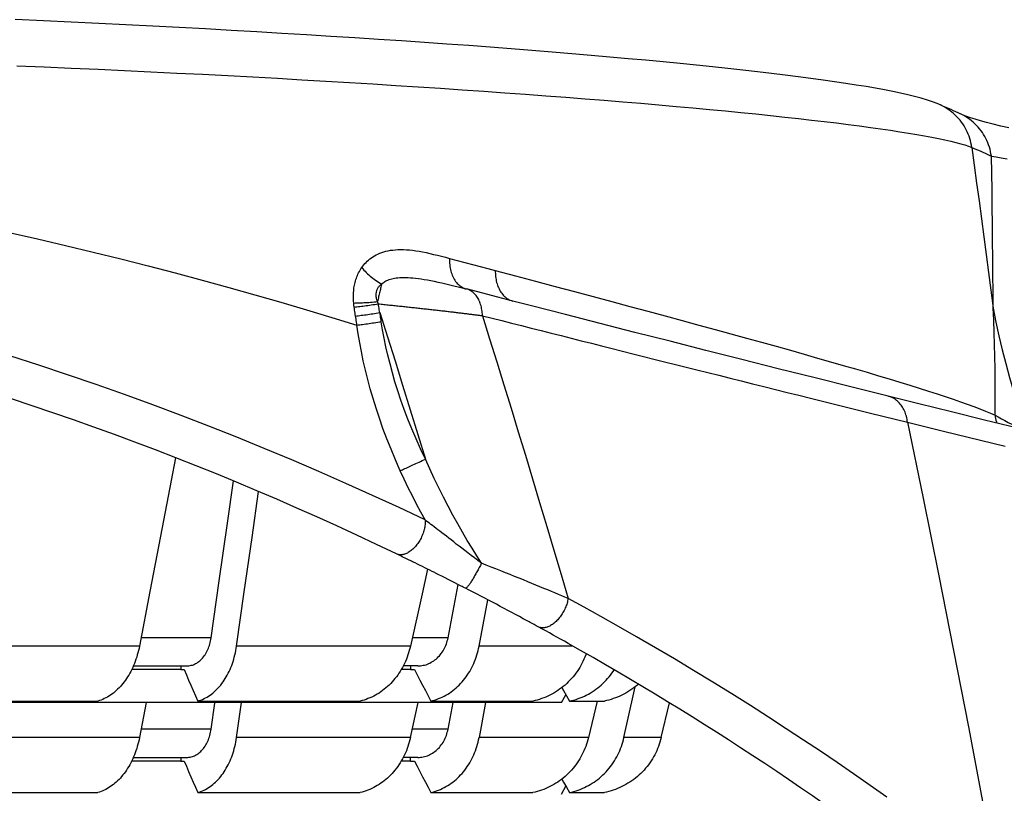
# Model space of a CAD drawing. Units: inches. Extents: x 0 to 176, y 0 to 136.
# Drawn here: x 71 to 73, y 50 to 51 of the extents above; entities that cross this region are included whole.
import ezdxf

# ---------------------------------------------------------------- set-up
doc = ezdxf.new("R2010")
doc.units = ezdxf.units.IN
doc.header["$LTSCALE"] = 16
doc.header["$MEASUREMENT"] = 0
doc.layers.add('dim', color=1, linetype='Continuous')
doc.layers.add('pipe', color=7, linetype='Continuous')

# ---------------------------------------------------------------- blocks, each defined once
blk = doc.blocks.new('End Cap 1')
at = {"layer": 'pipe'}
for p, q in [((255.0586, 51.3299), (255.0585, 51.3299)), ((255.0586, 51.3299), (255.0585, 51.3299)), ((255.0879, 51.3169), (255.0878, 51.3169)), ((254.4131, 51.0777), (254.4132, 51.0777)), ((254.4133, 51.0777), (254.4132, 51.0777)), ((254.4767, 51.0611), (254.4767, 51.0611)), ((254.9891, 50.9313), (254.9891, 50.9313)), ((254.388, 50.6014), (254.4017, 50.6742)), ((254.4304, 50.59), (254.4422, 50.6532)), ((254.023, 50.5579), (253.9558, 50.5579)), ((253.9581, 50.5629), (254.0309, 50.5629)), ((254.0229, 50.5629), (254.023, 50.5579)), ((254.023, 50.5579), (254.0274, 50.5579)), ((254.3368, 50.5579), (254.324, 50.5579)), ((254.3465, 50.5629), (254.3267, 50.5629)), ((254.3367, 50.5629), (254.3368, 50.5579)), ((254.3368, 50.5579), (254.3422, 50.5579)), ((254.5429, 50.5129), (254.549, 50.5235)), ((253.9096, 50.5129), (253.6204, 50.5129)), ((254.046, 50.5129), (253.9096, 50.5129)), ((253.9756, 50.5129), (253.9664, 50.465)), ((254.0629, 50.5129), (254.046, 50.5129)), ((254.0642, 50.5129), (254.0629, 50.5129)), ((254.2638, 50.5129), (254.0642, 50.5129)), ((254.0644, 50.4765), (254.0695, 50.5121)), ((254.0695, 50.5121), (254.0696, 50.5129)), ((254.0991, 50.465), (254.1059, 50.5129)), ((254.268, 50.5129), (254.2638, 50.5129)), ((254.3644, 50.5129), (254.268, 50.5129)), ((254.3366, 50.465), (254.3472, 50.5129)), ((254.4995, 50.5129), (254.3644, 50.5129)), ((254.388, 50.4765), (254.3948, 50.5129)), ((254.4393, 50.5129), (254.4304, 50.465)), ((254.5071, 50.5129), (254.4995, 50.5129)), ((254.5429, 50.5129), (254.5071, 50.5129)), ((254.5915, 50.5149), (254.5797, 50.465)), ((254.6791, 50.465), (254.6904, 50.5125)), ((254.023, 50.4329), (253.9558, 50.4329)), ((253.9581, 50.4379), (254.0309, 50.4379)), ((254.0229, 50.4379), (254.023, 50.4329)), ((254.023, 50.4329), (254.0274, 50.4329)), ((254.3368, 50.4329), (254.324, 50.4329)), ((254.3465, 50.4379), (254.3267, 50.4379)), ((254.3368, 50.4329), (254.3367, 50.4379)), ((254.3368, 50.4329), (254.3422, 50.4329)), ((254.5429, 50.3879), (254.549, 50.3986))]:
    blk.add_line(p, q, dxfattribs=at)
for points in [[(255.0586, 51.3299), (255.0512, 51.3327), (255.0429, 51.3356), (255.0343, 51.3382), (255.0254, 51.3406), (255.0161, 51.3429), (255.0061, 51.3451), (254.9954, 51.3473), (254.9841, 51.3496), (254.972, 51.3518), (254.9592, 51.354), (254.9456, 51.3562), (254.9312, 51.3584), (254.9161, 51.3607), (254.9003, 51.3629), (254.8838, 51.3652), (254.8665, 51.3674), (254.8486, 51.3697), (254.8299, 51.372), (254.8107, 51.3742), (254.7908, 51.3765), (254.7703, 51.3787), (254.7491, 51.381), (254.7274, 51.3832), (254.7049, 51.3855), (254.6819, 51.3877), (254.6582, 51.39), (254.6339, 51.3922), (254.6089, 51.3945), (254.5833, 51.3967), (254.557, 51.3989), (254.5301, 51.4012), (254.5025, 51.4034), (254.4743, 51.4056), (254.4455, 51.4078), (254.4162, 51.41), (254.3862, 51.4121), (254.3556, 51.4143), (254.3245, 51.4164), (254.2929, 51.4186), (254.2607, 51.4207), (254.2279, 51.4227), (254.1947, 51.4248), (254.1609, 51.4268), (254.1266, 51.4288), (254.0918, 51.4308), (254.0565, 51.4328), (254.0208, 51.4347), (253.9845, 51.4366), (253.9479, 51.4384), (253.9107, 51.4402), (253.8732, 51.442), (253.8352, 51.4438), (253.7967, 51.4455)], [(253.7987, 51.3826), (253.8361, 51.381), (253.8731, 51.3794), (253.9098, 51.3777), (253.9461, 51.3761), (253.9819, 51.3744), (254.0174, 51.3726), (254.0524, 51.3709), (254.087, 51.3691), (254.1212, 51.3672), (254.1549, 51.3654), (254.1882, 51.3635), (254.2209, 51.3616), (254.2533, 51.3597), (254.2851, 51.3578), (254.3165, 51.3558), (254.3473, 51.3538), (254.3777, 51.3518), (254.4075, 51.3498), (254.4368, 51.3478), (254.4656, 51.3458), (254.4938, 51.3437), (254.5215, 51.3417), (254.5487, 51.3396), (254.5753, 51.3375), (254.6013, 51.3355), (254.6267, 51.3334), (254.6515, 51.3313), (254.6758, 51.3292), (254.6995, 51.3271), (254.7225, 51.325), (254.745, 51.3229), (254.7668, 51.3208), (254.788, 51.3187), (254.8086, 51.3167), (254.8286, 51.3146), (254.8479, 51.3125), (254.8666, 51.3105), (254.8846, 51.3084), (254.902, 51.3064), (254.9187, 51.3044), (254.9348, 51.3023), (254.9502, 51.3003), (254.9649, 51.2984), (254.979, 51.2964), (254.9923, 51.2944), (255.005, 51.2925), (255.0171, 51.2906), (255.0284, 51.2887), (255.039, 51.2868), (255.049, 51.285), (255.0582, 51.2831), (255.0668, 51.2813), (255.0747, 51.2796), (255.0818, 51.2778), (255.0883, 51.2761), (255.0941, 51.2744), (255.0991, 51.2727), (255.1034, 51.271)], [(255.0878, 51.3169), (255.0849, 51.3183), (255.0817, 51.3198), (255.0784, 51.3212), (255.0751, 51.3227), (255.0718, 51.3242), (255.0684, 51.3257), (255.065, 51.3271), (255.0616, 51.3286), (255.0586, 51.3299)], [(255.0832, 51.3129), (255.081, 51.3152), (255.0787, 51.3173), (255.0762, 51.3193), (255.0738, 51.3212), (255.0712, 51.323), (255.0685, 51.3247), (255.0658, 51.3263), (255.063, 51.3278), (255.0602, 51.3292), (255.0586, 51.3299)], [(255.154, 51.2976), (255.143, 51.3002), (255.1328, 51.3027), (255.1234, 51.3052), (255.1152, 51.3075), (255.108, 51.3096), (255.1018, 51.3116), (255.0967, 51.3134), (255.0928, 51.3148), (255.0898, 51.316), (255.0879, 51.3169)], [(255.1302, 51.2592), (255.1297, 51.2623), (255.1291, 51.2654), (255.1284, 51.2685), (255.1275, 51.2715), (255.1265, 51.2745), (255.1254, 51.2774), (255.1241, 51.2803), (255.1227, 51.2832), (255.1212, 51.286), (255.1196, 51.2887), (255.1179, 51.2913), (255.1161, 51.2939), (255.1142, 51.2964), (255.1121, 51.2988), (255.11, 51.3011), (255.1077, 51.3033), (255.1054, 51.3054), (255.103, 51.3075), (255.1005, 51.3094), (255.0979, 51.3112), (255.0953, 51.3129), (255.0926, 51.3145), (255.0898, 51.316), (255.0879, 51.3169)], [(255.1034, 51.271), (255.103, 51.2742), (255.1023, 51.2772), (255.1016, 51.2803), (255.1007, 51.2834), (255.0997, 51.2863), (255.0986, 51.2893), (255.0973, 51.2922), (255.096, 51.295), (255.0945, 51.2978), (255.0929, 51.3005), (255.0912, 51.3032), (255.0893, 51.3057), (255.0874, 51.3082), (255.0854, 51.3106), (255.0832, 51.3129)], [(253.7883, 51.1548), (253.8269, 51.146), (253.8652, 51.1371), (253.9032, 51.128), (253.9409, 51.1187), (253.9783, 51.1092), (254.0153, 51.0996), (254.052, 51.0898), (254.0883, 51.0799), (254.1242, 51.0698), (254.1597, 51.0596), (254.1947, 51.0493), (254.2294, 51.0389), (254.2635, 51.0284)], [(255.1034, 51.271), (255.1068, 51.2467), (255.1101, 51.2223), (255.1134, 51.1979), (255.1167, 51.1735), (255.1199, 51.1491), (255.1231, 51.1247), (255.1263, 51.1003), (255.1295, 51.0759), (255.1327, 51.0515)], [(255.1034, 51.271), (255.1066, 51.2697), (255.1097, 51.2684), (255.1127, 51.2671), (255.1157, 51.2658), (255.1187, 51.2644), (255.1216, 51.2631), (255.1245, 51.2618), (255.1274, 51.2605), (255.1302, 51.2592)], [(255.1302, 51.2592), (255.1366, 51.258), (255.1438, 51.2567), (255.1519, 51.2553)], [(255.1327, 51.0515), (255.1326, 51.0743), (255.1324, 51.0972), (255.1322, 51.1201), (255.132, 51.1431), (255.1318, 51.1661), (255.1314, 51.1893), (255.1311, 51.2125), (255.1307, 51.2358), (255.1302, 51.2592)], [(254.3568, 50.7622), (254.321, 50.7791), (254.2849, 50.7958), (254.2484, 50.8122), (254.2116, 50.8284), (254.1745, 50.8444), (254.137, 50.86), (254.0993, 50.8753), (254.0614, 50.8904), (254.0232, 50.9051), (253.9847, 50.9195), (253.9461, 50.9335), (253.9072, 50.9472), (253.8681, 50.9606), (253.8289, 50.9736), (253.7895, 50.9863)], [(254.2702, 51.107), (254.2715, 51.1088), (254.2729, 51.1106), (254.2744, 51.1123), (254.276, 51.114), (254.2777, 51.1157), (254.2795, 51.1172), (254.2813, 51.1188), (254.2833, 51.1202), (254.2854, 51.1216), (254.2876, 51.123), (254.2898, 51.1242), (254.2922, 51.1254), (254.2948, 51.1265), (254.2974, 51.1275), (254.3001, 51.1284), (254.303, 51.1292), (254.3061, 51.1299), (254.3092, 51.1305), (254.3125, 51.1309), (254.316, 51.1313), (254.3195, 51.1315), (254.3233, 51.1316), (254.3271, 51.1315), (254.3311, 51.1313), (254.3352, 51.131), (254.3394, 51.1305), (254.3438, 51.1299), (254.3484, 51.1292), (254.3531, 51.1283), (254.358, 51.1273), (254.3631, 51.1262), (254.3683, 51.125), (254.3736, 51.1237), (254.379, 51.1224), (254.3844, 51.121), (254.3899, 51.1195)], [(254.3899, 51.1195), (254.4005, 51.1168), (254.411, 51.114), (254.4215, 51.1112), (254.4319, 51.1084), (254.4423, 51.1057), (254.4525, 51.103)], [(254.3899, 51.1195), (254.3899, 51.1173), (254.3899, 51.115), (254.39, 51.1128), (254.3902, 51.1106), (254.3905, 51.1084), (254.3908, 51.1063), (254.3913, 51.1042), (254.3918, 51.1022), (254.3923, 51.1002), (254.393, 51.0983), (254.3937, 51.0964), (254.3945, 51.0946), (254.3953, 51.0929), (254.3963, 51.0912), (254.3972, 51.0896), (254.3983, 51.0881), (254.3994, 51.0867), (254.4006, 51.0854), (254.4018, 51.0841), (254.403, 51.083), (254.4044, 51.0819), (254.4057, 51.081), (254.4071, 51.0801), (254.4086, 51.0793), (254.4101, 51.0787), (254.4116, 51.0781), (254.4131, 51.0777)], [(254.2591, 51.0585), (254.2589, 51.0611), (254.2588, 51.0636), (254.2587, 51.0661), (254.2587, 51.0684), (254.2588, 51.0707), (254.2589, 51.0729), (254.2591, 51.075), (254.2593, 51.0771), (254.2595, 51.0791), (254.2598, 51.081), (254.2602, 51.083), (254.2606, 51.0849), (254.2611, 51.0867), (254.2616, 51.0886), (254.2621, 51.0905), (254.2627, 51.0923), (254.2634, 51.0941), (254.2641, 51.0959), (254.2649, 51.0977), (254.2658, 51.0996), (254.2668, 51.1014), (254.2678, 51.1032), (254.269, 51.1051), (254.2702, 51.107)], [(254.2702, 51.107), (254.2716, 51.1052), (254.2731, 51.1035), (254.2746, 51.1018), (254.2762, 51.1001), (254.2779, 51.0985), (254.2797, 51.0969), (254.2815, 51.0954), (254.2833, 51.0938), (254.2852, 51.0924), (254.2871, 51.0909), (254.2891, 51.0896), (254.2911, 51.0882), (254.2932, 51.087), (254.2952, 51.0858), (254.2973, 51.0847)], [(254.4525, 51.103), (254.4803, 51.0956), (254.5075, 51.0883), (254.5343, 51.0811), (254.5606, 51.0741), (254.5864, 51.0672), (254.6117, 51.0604), (254.6365, 51.0538), (254.6608, 51.0472), (254.6846, 51.0408), (254.7078, 51.0345), (254.7306, 51.0284), (254.7528, 51.0223), (254.7744, 51.0164), (254.7955, 51.0106), (254.8161, 51.0049), (254.8361, 50.9994), (254.8556, 50.9939), (254.8745, 50.9886), (254.8928, 50.9834), (254.9106, 50.9784), (254.9278, 50.9734), (254.9444, 50.9686), (254.9604, 50.9639), (254.9759, 50.9593), (254.9907, 50.9549), (255.005, 50.9505), (255.0187, 50.9463), (255.0317, 50.9423), (255.0442, 50.9383), (255.0561, 50.9345), (255.0673, 50.9307), (255.078, 50.9271), (255.088, 50.9237), (255.0974, 50.9203), (255.1062, 50.9171), (255.1144, 50.914), (255.122, 50.911), (255.1289, 50.9082), (255.1352, 50.9055)], [(254.4525, 51.103), (254.4525, 51.1008), (254.4526, 51.0988), (254.4527, 51.0967), (254.4529, 51.0946), (254.4531, 51.0926), (254.4535, 51.0906), (254.4539, 51.0887), (254.4543, 51.0867), (254.4549, 51.0849), (254.4555, 51.083), (254.4561, 51.0813), (254.4568, 51.0795), (254.4576, 51.0779), (254.4584, 51.0763), (254.4593, 51.0747), (254.4603, 51.0732), (254.4613, 51.0718), (254.4624, 51.0705), (254.4635, 51.0692), (254.4647, 51.068), (254.4659, 51.0669), (254.4671, 51.0659), (254.4684, 51.0649), (254.4698, 51.0641), (254.4711, 51.0633), (254.4725, 51.0626), (254.474, 51.062), (254.4746, 51.0618)], [(254.2973, 51.0847), (254.2983, 51.0855), (254.2993, 51.0863), (254.3005, 51.0871), (254.3017, 51.0879), (254.303, 51.0886), (254.3044, 51.0893), (254.3059, 51.0899), (254.3075, 51.0905), (254.3092, 51.091), (254.311, 51.0916), (254.313, 51.092), (254.315, 51.0924), (254.3172, 51.0927), (254.3195, 51.093), (254.3219, 51.0932), (254.3245, 51.0934), (254.3273, 51.0934), (254.3302, 51.0934), (254.3333, 51.0933), (254.3366, 51.0931), (254.34, 51.0928), (254.3436, 51.0925), (254.3474, 51.092), (254.3514, 51.0914), (254.3555, 51.0908), (254.3599, 51.09), (254.3645, 51.0892), (254.3692, 51.0882), (254.3742, 51.0871), (254.3794, 51.086), (254.3848, 51.0847), (254.3904, 51.0834), (254.3961, 51.082), (254.4018, 51.0806), (254.4075, 51.0791), (254.4132, 51.0777)], [(254.2916, 51.0604), (254.2912, 51.0618), (254.2908, 51.0631), (254.2904, 51.0644), (254.2902, 51.0656), (254.29, 51.0668), (254.2899, 51.068), (254.2898, 51.0691), (254.2898, 51.0701), (254.2898, 51.0712), (254.2899, 51.0722), (254.2901, 51.0731), (254.2903, 51.0741), (254.2905, 51.075), (254.2908, 51.0759), (254.2911, 51.0769), (254.2916, 51.0778), (254.292, 51.0786), (254.2925, 51.0795), (254.2931, 51.0804), (254.2938, 51.0812), (254.2945, 51.0821), (254.2954, 51.083), (254.2963, 51.0838), (254.2973, 51.0847)], [(254.2973, 51.0847), (254.297, 51.0832), (254.2966, 51.0818), (254.2963, 51.0803), (254.2959, 51.0787), (254.2956, 51.0772), (254.2952, 51.0756), (254.2948, 51.074), (254.2944, 51.0723), (254.294, 51.0707), (254.2936, 51.069), (254.2932, 51.0673), (254.2928, 51.0656), (254.2924, 51.0639), (254.292, 51.0621), (254.2916, 51.0604)], [(254.4767, 51.0612), (254.4561, 51.0665), (254.4133, 51.0777)], [(254.435, 51.0412), (254.4349, 51.0433), (254.4348, 51.0453), (254.4345, 51.0472), (254.4343, 51.0492), (254.4339, 51.0511), (254.4335, 51.053), (254.4331, 51.0548), (254.4325, 51.0566), (254.432, 51.0583), (254.4313, 51.0599), (254.4306, 51.0616), (254.4299, 51.0631), (254.4291, 51.0646), (254.4282, 51.066), (254.4273, 51.0674), (254.4263, 51.0687), (254.4253, 51.0699), (254.4243, 51.071), (254.4232, 51.0721), (254.4221, 51.0731), (254.4209, 51.074), (254.4197, 51.0748), (254.4184, 51.0756), (254.4172, 51.0762), (254.4159, 51.0768), (254.4145, 51.0773), (254.4133, 51.0777)], [(254.4746, 51.0618), (254.4754, 51.0615), (254.4767, 51.0611)], [(254.9891, 50.9313), (254.94, 50.9435), (254.8894, 50.9562), (254.8392, 50.9688), (254.7895, 50.9813), (254.7403, 50.9938), (254.6915, 51.0062), (254.6433, 51.0184), (254.5957, 51.0306), (254.5486, 51.0427), (254.502, 51.0547), (254.4767, 51.0612)], [(254.2591, 51.0585), (254.2609, 51.0586), (254.2628, 51.0586), (254.2648, 51.0587), (254.2668, 51.0587), (254.2688, 51.0588), (254.271, 51.0589), (254.2731, 51.059), (254.2753, 51.0592), (254.2776, 51.0593), (254.2799, 51.0594), (254.2822, 51.0596), (254.2845, 51.0598), (254.2869, 51.06), (254.2893, 51.0602), (254.2916, 51.0604)], [(254.2598, 51.0529), (254.2597, 51.0538), (254.2595, 51.0548), (254.2594, 51.0557), (254.2593, 51.0567), (254.2592, 51.0576), (254.2591, 51.0585)], [(254.2598, 51.0529), (254.2616, 51.0531), (254.2635, 51.0533), (254.2655, 51.0536), (254.2675, 51.0539), (254.2696, 51.0541), (254.2717, 51.0544), (254.2739, 51.0547), (254.2762, 51.055), (254.2784, 51.0553), (254.2807, 51.0557), (254.2831, 51.056), (254.2854, 51.0563), (254.2878, 51.0567), (254.2902, 51.0571), (254.2926, 51.0574)], [(254.2617, 51.0407), (254.2613, 51.0428), (254.261, 51.0448), (254.2607, 51.0468), (254.2604, 51.0488), (254.2601, 51.0509), (254.2598, 51.0529)], [(254.2926, 51.0574), (254.2924, 51.0579), (254.2923, 51.0584), (254.2921, 51.0589), (254.2919, 51.0594), (254.2918, 51.0599), (254.2916, 51.0604)], [(254.2926, 51.0574), (254.2945, 51.0572), (254.2965, 51.057), (254.2984, 51.0568), (254.3003, 51.0566), (254.3023, 51.0564), (254.3042, 51.0562), (254.3061, 51.056), (254.308, 51.0558), (254.31, 51.0556), (254.3119, 51.0554), (254.3138, 51.0552), (254.3157, 51.055), (254.3176, 51.0548), (254.3196, 51.0546), (254.3215, 51.0544), (254.3234, 51.0542), (254.3253, 51.054), (254.3272, 51.0538), (254.3291, 51.0536), (254.3309, 51.0534), (254.3328, 51.0532), (254.3347, 51.053), (254.3366, 51.0528), (254.3385, 51.0526), (254.3403, 51.0524), (254.3422, 51.0522), (254.344, 51.052), (254.3459, 51.0518), (254.3477, 51.0516), (254.3495, 51.0514), (254.3514, 51.0512), (254.3532, 51.051), (254.355, 51.0508), (254.3568, 51.0506), (254.3586, 51.0504), (254.3604, 51.0502), (254.3622, 51.05), (254.364, 51.0498), (254.3658, 51.0496), (254.3675, 51.0494), (254.3693, 51.0492), (254.371, 51.049), (254.3728, 51.0488), (254.3745, 51.0486), (254.3762, 51.0484), (254.3779, 51.0482), (254.3796, 51.048), (254.3813, 51.0478), (254.383, 51.0477), (254.3847, 51.0475), (254.3863, 51.0473), (254.388, 51.0471), (254.3896, 51.0469), (254.3913, 51.0467), (254.3929, 51.0465), (254.3945, 51.0463), (254.3961, 51.0461), (254.3977, 51.0459), (254.3993, 51.0457), (254.4009, 51.0455), (254.4024, 51.0453), (254.404, 51.0452), (254.4055, 51.045), (254.407, 51.0448), (254.4085, 51.0446), (254.41, 51.0444), (254.4115, 51.0442), (254.413, 51.0441), (254.4145, 51.0439), (254.4159, 51.0437), (254.4174, 51.0435), (254.4188, 51.0433), (254.4202, 51.0431), (254.4216, 51.043), (254.423, 51.0428), (254.4244, 51.0426), (254.4258, 51.0424), (254.4271, 51.0423), (254.4285, 51.0421), (254.4298, 51.0419), (254.4311, 51.0417), (254.4324, 51.0416), (254.4337, 51.0414), (254.435, 51.0412)], [(254.2948, 51.0454), (254.2945, 51.0474), (254.2941, 51.0494), (254.2937, 51.0514), (254.2934, 51.0534), (254.293, 51.0554), (254.2926, 51.0574)], [(255.1352, 50.9055), (255.1354, 50.9213), (255.1354, 50.9372), (255.1354, 50.9532), (255.1352, 50.9693), (255.1349, 50.9856), (255.1345, 51.0019), (255.134, 51.0184), (255.1334, 51.0349), (255.1327, 51.0515)], [(255.1327, 51.0515), (255.1365, 51.0325), (255.1406, 51.0135), (255.1451, 50.9946), (255.1499, 50.9758), (255.155, 50.957), (255.1605, 50.9382), (255.1663, 50.9196), (255.1724, 50.9009), (255.1781, 50.8847)], [(254.2617, 51.0407), (254.2635, 51.041), (254.2654, 51.0412), (254.2674, 51.0415), (254.2694, 51.0417), (254.2715, 51.042), (254.2737, 51.0423), (254.2759, 51.0426), (254.2782, 51.0429), (254.2805, 51.0433), (254.2828, 51.0436), (254.2852, 51.0439), (254.2876, 51.0443), (254.29, 51.0446), (254.2924, 51.045), (254.2948, 51.0454)], [(254.2635, 51.0284), (254.2632, 51.0305), (254.2629, 51.0325), (254.2626, 51.0346), (254.2623, 51.0366), (254.262, 51.0387), (254.2617, 51.0407)], [(254.2948, 51.0454), (254.3052, 51.0124), (254.3156, 50.9794), (254.3259, 50.9461), (254.3363, 50.9127), (254.3467, 50.8791), (254.357, 50.8454)], [(254.2967, 51.033), (254.2964, 51.0351), (254.2961, 51.0371), (254.2958, 51.0392), (254.2955, 51.0413), (254.2952, 51.0433), (254.2948, 51.0454)], [(254.435, 51.0412), (254.4448, 51.0098), (254.4546, 50.9783), (254.4644, 50.9466), (254.4741, 50.9148), (254.4839, 50.8828), (254.4936, 50.8507), (254.5034, 50.8184), (254.5131, 50.786), (254.5229, 50.7535), (254.5326, 50.7208), (254.5423, 50.6879), (254.552, 50.655)], [(254.435, 51.0412), (254.4482, 51.0379), (254.4615, 51.0345), (254.4748, 51.0311), (254.4882, 51.0277), (254.5017, 51.0243), (254.5153, 51.0209), (254.5289, 51.0174), (254.5425, 51.014), (254.5562, 51.0105), (254.57, 51.007), (254.5839, 51.0035), (254.5978, 51), (254.612, 50.9964), (254.6262, 50.9929), (254.6406, 50.9892), (254.6549, 50.9856), (254.6693, 50.982), (254.6838, 50.9784), (254.6985, 50.9747), (254.7132, 50.971), (254.728, 50.9673), (254.743, 50.9635), (254.7581, 50.9598), (254.7733, 50.956), (254.7886, 50.9521), (254.804, 50.9483), (254.8196, 50.9444), (254.8353, 50.9405), (254.8512, 50.9365), (254.8672, 50.9326), (254.8833, 50.9286), (254.8995, 50.9245), (254.9158, 50.9205), (254.9321, 50.9164), (254.9485, 50.9124), (254.9651, 50.9083), (254.9818, 50.9041), (254.9987, 50.9), (255.0157, 50.8958)], [(254.2635, 51.0284), (254.2654, 51.0287), (254.2673, 51.0289), (254.2693, 51.0291), (254.2713, 51.0294), (254.2734, 51.0297), (254.2756, 51.03), (254.2778, 51.0303), (254.2801, 51.0306), (254.2824, 51.0309), (254.2847, 51.0313), (254.2871, 51.0316), (254.2895, 51.0319), (254.2919, 51.0323), (254.2943, 51.0327), (254.2967, 51.033)], [(254.3227, 50.8295), (254.3162, 50.8443), (254.3101, 50.8589), (254.3044, 50.8732), (254.2991, 50.8873), (254.2942, 50.9011), (254.2897, 50.9147), (254.2855, 50.9281), (254.2817, 50.9413), (254.2782, 50.9542), (254.275, 50.967), (254.2722, 50.9796), (254.2696, 50.9921), (254.2673, 51.0043), (254.2653, 51.0165), (254.2635, 51.0284)], [(254.357, 50.8454), (254.3505, 50.8594), (254.3443, 50.8732), (254.3385, 50.8867), (254.3332, 50.9), (254.3282, 50.9131), (254.3236, 50.9259), (254.3194, 50.9385), (254.3155, 50.951), (254.3119, 50.9632), (254.3087, 50.9753), (254.3057, 50.9871), (254.3031, 50.9988), (254.3007, 51.0104), (254.2986, 51.0218), (254.2967, 51.033)], [(255.4005, 50.8307), (255.3542, 50.8419), (255.3065, 50.8534), (255.2594, 50.8648), (255.2127, 50.8762), (255.1665, 50.8875), (255.1208, 50.8987), (255.0757, 50.9099), (255.0311, 50.9209), (254.9891, 50.9313)], [(255.0157, 50.8958), (255.0154, 50.8978), (255.0151, 50.8998), (255.0147, 50.9018), (255.0142, 50.9038), (255.0136, 50.9057), (255.013, 50.9076), (255.0123, 50.9094), (255.0115, 50.9112), (255.0107, 50.9129), (255.0098, 50.9146), (255.0089, 50.9162), (255.0079, 50.9177), (255.0068, 50.9192), (255.0057, 50.9206), (255.0045, 50.922), (255.0033, 50.9232), (255.002, 50.9244), (255.0007, 50.9255), (254.9993, 50.9266), (254.9979, 50.9275), (254.9965, 50.9284), (254.995, 50.9292), (254.9935, 50.9299), (254.9919, 50.9305), (254.9903, 50.931), (254.9891, 50.9313)], [(255.1352, 50.9055), (255.1396, 50.903), (255.1441, 50.9005), (255.1487, 50.8979), (255.1534, 50.8954), (255.1583, 50.8929), (255.1632, 50.8903), (255.1683, 50.8877), (255.1707, 50.8865)], [(255.1352, 50.9055), (255.1355, 50.9032), (255.1359, 50.9009), (255.1364, 50.8986), (255.1371, 50.8964), (255.1377, 50.8946)], [(255.0157, 50.8958), (255.037, 50.792), (255.058, 50.6881), (255.0786, 50.584), (255.0988, 50.4799), (255.1187, 50.3756), (255.1383, 50.2712)], [(255.0157, 50.8958), (255.032, 50.8917), (255.0484, 50.8877), (255.065, 50.8836), (255.0817, 50.8795), (255.0985, 50.8753), (255.1154, 50.8712), (255.1322, 50.8671), (255.149, 50.863)], [(254.0158, 50.8473), (254.0098, 50.816), (253.9952, 50.7399), (253.9807, 50.6646), (253.9664, 50.59)], [(254.3227, 50.8295), (254.3241, 50.8302), (254.3257, 50.8308), (254.3273, 50.8316), (254.3289, 50.8323), (254.3306, 50.8331), (254.3324, 50.8339), (254.3343, 50.8347), (254.3362, 50.8356), (254.3381, 50.8365), (254.3401, 50.8374), (254.3421, 50.8384), (254.3442, 50.8393), (254.3463, 50.8403), (254.3484, 50.8413), (254.3505, 50.8423), (254.3527, 50.8433), (254.3548, 50.8444), (254.357, 50.8454)], [(254.4335, 50.7031), (254.4272, 50.7131), (254.4208, 50.7235), (254.4143, 50.7343), (254.4078, 50.7455), (254.4012, 50.757), (254.3947, 50.7688), (254.3882, 50.7809), (254.3818, 50.7933), (254.3754, 50.806), (254.3692, 50.8189), (254.3631, 50.832), (254.357, 50.8454)], [(254.3568, 50.7622), (254.3509, 50.7729), (254.345, 50.7838), (254.3393, 50.795), (254.3336, 50.8063), (254.3281, 50.8178), (254.3227, 50.8295)], [(254.0644, 50.6014), (254.0755, 50.6793), (254.0867, 50.7579), (254.0949, 50.8155)], [(254.0991, 50.59), (254.1096, 50.6639), (254.1203, 50.7385), (254.1292, 50.8011)], [(254.3568, 50.7622), (254.3569, 50.7606), (254.3568, 50.7591), (254.3568, 50.7575), (254.3566, 50.7559), (254.3564, 50.7542), (254.3562, 50.7526), (254.3558, 50.7509), (254.3554, 50.7492), (254.355, 50.7475), (254.3545, 50.7458), (254.3539, 50.7441), (254.3533, 50.7425), (254.3526, 50.7408), (254.3519, 50.7392), (254.3511, 50.7375), (254.3503, 50.7359), (254.3494, 50.7344), (254.3485, 50.7329), (254.3475, 50.7314), (254.3465, 50.7299), (254.3454, 50.7285), (254.3444, 50.7272), (254.3433, 50.7259), (254.3421, 50.7246), (254.341, 50.7234), (254.3398, 50.7223), (254.3386, 50.7213), (254.3374, 50.7203), (254.3361, 50.7194), (254.3349, 50.7185), (254.3337, 50.7178), (254.3324, 50.7171), (254.3312, 50.7165), (254.3299, 50.716), (254.3287, 50.7156), (254.3275, 50.7152), (254.3263, 50.7149), (254.3251, 50.7148), (254.3239, 50.7147), (254.3227, 50.7147), (254.3216, 50.7148), (254.3205, 50.7149), (254.3195, 50.7152), (254.3184, 50.7155), (254.3175, 50.7159)], [(254.4335, 50.7031), (254.4287, 50.7068), (254.424, 50.7104), (254.4195, 50.7139), (254.4152, 50.7172), (254.411, 50.7204), (254.407, 50.7236), (254.4031, 50.7266), (254.3993, 50.7294), (254.3957, 50.7322), (254.3923, 50.7349), (254.3889, 50.7375), (254.3857, 50.74), (254.3826, 50.7423), (254.3797, 50.7446), (254.3769, 50.7468), (254.3742, 50.7488), (254.3716, 50.7508), (254.3692, 50.7527), (254.3668, 50.7545), (254.3646, 50.7562), (254.3625, 50.7578), (254.3605, 50.7594), (254.3586, 50.7608), (254.3568, 50.7622)], [(254.4335, 50.7031), (254.4328, 50.7016), (254.4321, 50.7001), (254.4313, 50.6986), (254.4305, 50.6971), (254.4298, 50.6957), (254.429, 50.6942), (254.4282, 50.6927), (254.4274, 50.6913), (254.4266, 50.6899), (254.4259, 50.6885), (254.4251, 50.6871), (254.4243, 50.6858), (254.4236, 50.6845), (254.4228, 50.6832), (254.4221, 50.682), (254.4213, 50.6808), (254.4206, 50.6796), (254.4199, 50.6785), (254.4193, 50.6775), (254.4186, 50.6765), (254.418, 50.6755), (254.4173, 50.6746), (254.4168, 50.6738), (254.4162, 50.6731), (254.4156, 50.6723), (254.4151, 50.6717), (254.4146, 50.6711), (254.4142, 50.6706), (254.4138, 50.6702), (254.4134, 50.6698), (254.413, 50.6695), (254.4127, 50.6693), (254.4124, 50.6691), (254.4122, 50.669), (254.4119, 50.669), (254.4118, 50.669)], [(254.552, 50.655), (254.5477, 50.6568), (254.5433, 50.6586), (254.5387, 50.6606), (254.534, 50.6625), (254.5291, 50.6646), (254.5241, 50.6667), (254.5189, 50.6688), (254.5136, 50.671), (254.5081, 50.6733), (254.5025, 50.6756), (254.4968, 50.6779), (254.4909, 50.6803), (254.485, 50.6827), (254.4789, 50.6852), (254.4727, 50.6876), (254.4663, 50.6902), (254.4599, 50.6927), (254.4534, 50.6953), (254.4469, 50.6979), (254.4402, 50.7005), (254.4335, 50.7031)], [(254.3599, 50.6952), (254.3525, 50.6615), (254.3366, 50.59)], [(254.552, 50.655), (254.5517, 50.6534), (254.5514, 50.6518), (254.551, 50.6501), (254.5506, 50.6485), (254.5501, 50.6469), (254.5495, 50.6452), (254.5489, 50.6436), (254.5482, 50.642), (254.5475, 50.6404), (254.5467, 50.6388), (254.5458, 50.6372), (254.545, 50.6357), (254.5441, 50.6342), (254.5431, 50.6327), (254.5421, 50.6313), (254.5411, 50.6299), (254.54, 50.6285), (254.5389, 50.6272), (254.5378, 50.6259), (254.5366, 50.6247), (254.5355, 50.6236), (254.5343, 50.6225), (254.533, 50.6215), (254.5318, 50.6205), (254.5306, 50.6196), (254.5294, 50.6188), (254.5281, 50.618), (254.5269, 50.6174), (254.5256, 50.6168), (254.5244, 50.6162), (254.5232, 50.6158), (254.522, 50.6154), (254.5208, 50.6152), (254.5196, 50.615), (254.5184, 50.6148), (254.5173, 50.6148), (254.5162, 50.6149), (254.5151, 50.615), (254.5141, 50.6152), (254.5131, 50.6155), (254.5121, 50.6159), (254.5112, 50.6163)], [(254.9874, 50.3835), (254.9645, 50.3997), (254.942, 50.4153), (254.9194, 50.4309), (254.8966, 50.4463), (254.8736, 50.4617), (254.85, 50.4772), (254.8258, 50.4929), (254.801, 50.5088), (254.7757, 50.5247), (254.7497, 50.5407), (254.7234, 50.5568), (254.6972, 50.5725), (254.6712, 50.5878), (254.6456, 50.6027), (254.6207, 50.6169), (254.5969, 50.6303), (254.574, 50.643), (254.552, 50.655)], [(253.9664, 50.59), (253.9423, 50.59), (253.9178, 50.59), (253.8931, 50.59), (253.868, 50.59), (253.8426, 50.59), (253.8169, 50.59), (253.791, 50.59), (253.7647, 50.59), (253.7382, 50.59), (253.7113, 50.59), (253.6843, 50.59), (253.6569, 50.59)], [(253.9664, 50.59), (253.9658, 50.5869), (253.9651, 50.5839), (253.9643, 50.5809), (253.9635, 50.5779), (253.9626, 50.5749), (253.9616, 50.572), (253.9606, 50.5691), (253.9595, 50.5663), (253.9584, 50.5635), (253.9572, 50.5608), (253.9559, 50.5581), (253.9546, 50.5555), (253.9532, 50.5529), (253.9518, 50.5504), (253.9503, 50.548), (253.9488, 50.5456), (253.9472, 50.5433), (253.9455, 50.5411), (253.9438, 50.5389), (253.9421, 50.5368), (253.9403, 50.5348), (253.9385, 50.5329), (253.9366, 50.531), (253.9347, 50.5292), (253.9328, 50.5275), (253.9308, 50.5259), (253.9288, 50.5244), (253.9268, 50.523), (253.9247, 50.5216), (253.9226, 50.5204), (253.9205, 50.5192), (253.9184, 50.5182), (253.9162, 50.5172), (253.914, 50.5163), (253.9118, 50.5156), (253.9096, 50.5149)], [(254.0644, 50.6014), (254.0503, 50.6014), (254.036, 50.6014), (254.0216, 50.6014), (254.0071, 50.6014), (253.9924, 50.6014), (253.9776, 50.6014), (253.9686, 50.6014)], [(254.0309, 50.5629), (254.0324, 50.5629), (254.034, 50.5631), (254.0356, 50.5633), (254.0371, 50.5637), (254.0387, 50.5641), (254.0402, 50.5646), (254.0417, 50.5653), (254.0431, 50.566), (254.0446, 50.5668), (254.046, 50.5678), (254.0474, 50.5688), (254.0488, 50.5699), (254.0501, 50.5711), (254.0513, 50.5723), (254.0526, 50.5737), (254.0537, 50.5751), (254.0549, 50.5766), (254.056, 50.5782), (254.057, 50.5798), (254.058, 50.5815), (254.0589, 50.5833), (254.0598, 50.5851), (254.0606, 50.587), (254.0613, 50.5889), (254.062, 50.5909), (254.0626, 50.593), (254.0631, 50.595), (254.0636, 50.5971), (254.064, 50.5992), (254.0644, 50.6014)], [(254.046, 50.5149), (254.0482, 50.5156), (254.0503, 50.5163), (254.0525, 50.5172), (254.0546, 50.5182), (254.0567, 50.5192), (254.0587, 50.5204), (254.0608, 50.5216), (254.0628, 50.523), (254.0647, 50.5244), (254.0667, 50.5259), (254.0686, 50.5275), (254.0704, 50.5292), (254.0722, 50.531), (254.074, 50.5329), (254.0757, 50.5348), (254.0774, 50.5368), (254.079, 50.5389), (254.0806, 50.5411), (254.0821, 50.5433), (254.0836, 50.5456), (254.085, 50.548), (254.0864, 50.5504), (254.0877, 50.5529), (254.089, 50.5555), (254.0902, 50.5581), (254.0913, 50.5608), (254.0924, 50.5635), (254.0934, 50.5663), (254.0943, 50.5691), (254.0952, 50.572), (254.096, 50.5749), (254.0968, 50.5779), (254.0975, 50.5809), (254.0981, 50.5839), (254.0986, 50.5869), (254.0991, 50.59)], [(254.3366, 50.59), (254.3189, 50.59), (254.3008, 50.59), (254.2824, 50.59), (254.2635, 50.59), (254.2443, 50.59), (254.2247, 50.59), (254.2047, 50.59), (254.1843, 50.59), (254.1635, 50.59), (254.1424, 50.59), (254.1209, 50.59), (254.0991, 50.59)], [(254.3366, 50.59), (254.3358, 50.5869), (254.335, 50.5839), (254.3341, 50.5809), (254.3331, 50.5779), (254.3321, 50.5749), (254.331, 50.572), (254.3297, 50.5691), (254.3285, 50.5663), (254.3271, 50.5635), (254.3256, 50.5608), (254.3241, 50.5581), (254.3225, 50.5555), (254.3209, 50.5529), (254.3192, 50.5504), (254.3174, 50.548), (254.3155, 50.5456), (254.3136, 50.5433), (254.3116, 50.5411), (254.3096, 50.5389), (254.3075, 50.5368), (254.3053, 50.5348), (254.3031, 50.5329), (254.3008, 50.531), (254.2985, 50.5292), (254.2962, 50.5275), (254.2938, 50.5259), (254.2913, 50.5244), (254.2889, 50.523), (254.2864, 50.5216), (254.2838, 50.5204), (254.2812, 50.5192), (254.2786, 50.5182), (254.276, 50.5172), (254.2734, 50.5163), (254.2707, 50.5156), (254.268, 50.5149)], [(254.388, 50.6014), (254.3783, 50.6014), (254.3685, 50.6014), (254.3584, 50.6014), (254.3482, 50.6014), (254.3391, 50.6014)], [(254.3465, 50.5629), (254.3484, 50.5629), (254.3503, 50.5631), (254.3522, 50.5633), (254.3541, 50.5637), (254.356, 50.5641), (254.3579, 50.5646), (254.3597, 50.5653), (254.3616, 50.566), (254.3633, 50.5668), (254.3651, 50.5678), (254.3668, 50.5688), (254.3685, 50.5699), (254.3701, 50.5711), (254.3717, 50.5723), (254.3732, 50.5737), (254.3747, 50.5751), (254.3761, 50.5766), (254.3774, 50.5782), (254.3787, 50.5798), (254.3799, 50.5815), (254.3811, 50.5833), (254.3821, 50.5851), (254.3832, 50.587), (254.3841, 50.5889), (254.3849, 50.5909), (254.3857, 50.593), (254.3864, 50.595), (254.387, 50.5971), (254.3876, 50.5992), (254.388, 50.6014)], [(254.3644, 50.5149), (254.3671, 50.5156), (254.3697, 50.5163), (254.3724, 50.5172), (254.375, 50.5182), (254.3775, 50.5192), (254.3801, 50.5204), (254.3826, 50.5216), (254.385, 50.523), (254.3875, 50.5244), (254.3898, 50.5259), (254.3922, 50.5275), (254.3945, 50.5292), (254.3967, 50.531), (254.3989, 50.5329), (254.401, 50.5348), (254.4031, 50.5368), (254.4052, 50.5389), (254.4071, 50.5411), (254.409, 50.5433), (254.4109, 50.5456), (254.4126, 50.548), (254.4143, 50.5504), (254.416, 50.5529), (254.4176, 50.5555), (254.419, 50.5581), (254.4205, 50.5608), (254.4218, 50.5635), (254.4231, 50.5663), (254.4243, 50.5691), (254.4254, 50.572), (254.4264, 50.5749), (254.4274, 50.5779), (254.4283, 50.5809), (254.429, 50.5839), (254.4297, 50.5869), (254.4304, 50.59)], [(254.5586, 50.59), (254.5483, 50.59), (254.537, 50.59), (254.5252, 50.59), (254.513, 50.59), (254.5003, 50.59), (254.4872, 50.59), (254.4736, 50.59), (254.4596, 50.59), (254.4452, 50.59), (254.4304, 50.59)], [(254.5766, 50.5797), (254.576, 50.5779), (254.5748, 50.5749), (254.5736, 50.572), (254.5723, 50.5691), (254.5709, 50.5663), (254.5694, 50.5635), (254.5678, 50.5608), (254.5661, 50.5581), (254.5644, 50.5555), (254.5626, 50.5529), (254.5607, 50.5504), (254.5587, 50.548), (254.5566, 50.5456), (254.5545, 50.5433), (254.5523, 50.5411), (254.5501, 50.5389), (254.5478, 50.5368), (254.5454, 50.5348), (254.5429, 50.5329), (254.5404, 50.531), (254.5379, 50.5292), (254.5353, 50.5275), (254.5326, 50.5259), (254.5299, 50.5244), (254.5272, 50.523), (254.5244, 50.5216), (254.5216, 50.5204), (254.5187, 50.5192), (254.5158, 50.5182), (254.5129, 50.5172), (254.5099, 50.5163), (254.507, 50.5156), (254.504, 50.5149)], [(254.0274, 50.5579), (254.0305, 50.5507), (254.0336, 50.5436), (254.0367, 50.5364), (254.0398, 50.5292), (254.0429, 50.5221), (254.046, 50.5149)], [(254.3422, 50.5579), (254.3459, 50.5507), (254.3496, 50.5436), (254.3533, 50.5364), (254.357, 50.5292), (254.3607, 50.5221), (254.3644, 50.5149)], [(254.5539, 50.5149), (254.5569, 50.5156), (254.5598, 50.5163), (254.5628, 50.5172), (254.5657, 50.5182), (254.5685, 50.5192), (254.5714, 50.5204), (254.5742, 50.5216), (254.5769, 50.523), (254.5797, 50.5244), (254.5823, 50.5259), (254.585, 50.5275), (254.5875, 50.5292), (254.5901, 50.531), (254.5925, 50.5329), (254.5949, 50.5348), (254.5973, 50.5368), (254.5996, 50.5389), (254.6018, 50.5411), (254.6039, 50.5433), (254.606, 50.5456), (254.608, 50.548), (254.6099, 50.5504), (254.6118, 50.5529), (254.6136, 50.5555), (254.6149, 50.5576)], [(254.6481, 50.5381), (254.6466, 50.5368), (254.6442, 50.5348), (254.6417, 50.5329), (254.6391, 50.531), (254.6365, 50.5292), (254.6338, 50.5275), (254.631, 50.5259), (254.6283, 50.5244), (254.6254, 50.523), (254.6226, 50.5216), (254.6196, 50.5204), (254.6167, 50.5192), (254.6137, 50.5182), (254.6107, 50.5172), (254.6076, 50.5163), (254.6046, 50.5156), (254.6015, 50.5149)], [(254.5435, 50.5333), (254.5458, 50.5292), (254.5498, 50.5221), (254.5539, 50.5149)], [(254.6282, 50.465), (254.6417, 50.5263), (254.6434, 50.5342)], [(253.6204, 50.5149), (253.6459, 50.5149), (253.6711, 50.5149), (253.6962, 50.5149), (253.721, 50.5149), (253.7455, 50.5149), (253.7698, 50.5149), (253.7938, 50.5149), (253.8175, 50.5149), (253.8409, 50.5149), (253.8641, 50.5149), (253.887, 50.5149), (253.9096, 50.5149)], [(254.046, 50.5149), (254.0664, 50.5149), (254.0864, 50.5149), (254.1061, 50.5149), (254.1255, 50.5149), (254.1445, 50.5149), (254.1632, 50.5149), (254.1815, 50.5149), (254.1995, 50.5149), (254.2172, 50.5149), (254.2345, 50.5149), (254.2514, 50.5149), (254.268, 50.5149)], [(254.3644, 50.5149), (254.3782, 50.5149), (254.3916, 50.5149), (254.4047, 50.5149), (254.4173, 50.5149), (254.4296, 50.5149), (254.4414, 50.5149), (254.4528, 50.5149), (254.4639, 50.5149), (254.4745, 50.5149), (254.4847, 50.5149), (254.4945, 50.5149), (254.504, 50.5149)], [(254.5539, 50.5149), (254.5602, 50.5149), (254.5661, 50.5149), (254.5716, 50.5149), (254.5766, 50.5149), (254.5812, 50.5149), (254.5854, 50.5149), (254.5892, 50.5149), (254.5925, 50.5149), (254.5954, 50.5149), (254.5978, 50.5149), (254.5999, 50.5149), (254.6015, 50.5149)], [(254.0644, 50.4765), (254.0503, 50.4765), (254.036, 50.4765), (254.0216, 50.4765), (254.0071, 50.4765), (253.9924, 50.4765), (253.9776, 50.4765), (253.9686, 50.4765)], [(254.0309, 50.4379), (254.0324, 50.438), (254.034, 50.4381), (254.0356, 50.4384), (254.0371, 50.4387), (254.0387, 50.4392), (254.0402, 50.4397), (254.0417, 50.4403), (254.0431, 50.4411), (254.0446, 50.4419), (254.046, 50.4428), (254.0474, 50.4438), (254.0488, 50.4449), (254.0501, 50.4461), (254.0513, 50.4474), (254.0526, 50.4487), (254.0537, 50.4501), (254.0549, 50.4517), (254.056, 50.4532), (254.057, 50.4549), (254.058, 50.4566), (254.0589, 50.4583), (254.0598, 50.4602), (254.0606, 50.4621), (254.0613, 50.464), (254.062, 50.466), (254.0626, 50.468), (254.0631, 50.4701), (254.0636, 50.4722), (254.064, 50.4743), (254.0644, 50.4765)], [(254.388, 50.4765), (254.3783, 50.4765), (254.3685, 50.4765), (254.3584, 50.4765), (254.3482, 50.4765), (254.3391, 50.4765)], [(254.3465, 50.4379), (254.3484, 50.438), (254.3503, 50.4381), (254.3522, 50.4384), (254.3541, 50.4387), (254.356, 50.4392), (254.3579, 50.4397), (254.3597, 50.4403), (254.3616, 50.4411), (254.3633, 50.4419), (254.3651, 50.4428), (254.3668, 50.4438), (254.3685, 50.4449), (254.3701, 50.4461), (254.3717, 50.4474), (254.3732, 50.4487), (254.3747, 50.4501), (254.3761, 50.4517), (254.3774, 50.4532), (254.3787, 50.4549), (254.3799, 50.4566), (254.3811, 50.4583), (254.3821, 50.4602), (254.3832, 50.4621), (254.3841, 50.464), (254.3849, 50.466), (254.3857, 50.468), (254.3864, 50.4701), (254.387, 50.4722), (254.3876, 50.4743), (254.388, 50.4765)], [(253.9664, 50.465), (253.9423, 50.465), (253.9178, 50.465), (253.8931, 50.465), (253.868, 50.465), (253.8426, 50.465), (253.8169, 50.465), (253.791, 50.465), (253.7647, 50.465), (253.7382, 50.465), (253.7113, 50.465), (253.6843, 50.465), (253.6569, 50.465)], [(253.9664, 50.465), (253.9658, 50.462), (253.9651, 50.4589), (253.9643, 50.4559), (253.9635, 50.4529), (253.9626, 50.45), (253.9616, 50.4471), (253.9606, 50.4442), (253.9595, 50.4414), (253.9584, 50.4386), (253.9572, 50.4359), (253.9559, 50.4332), (253.9546, 50.4306), (253.9532, 50.428), (253.9518, 50.4255), (253.9503, 50.4231), (253.9488, 50.4207), (253.9472, 50.4184), (253.9455, 50.4161), (253.9438, 50.414), (253.9421, 50.4119), (253.9403, 50.4098), (253.9385, 50.4079), (253.9366, 50.4061), (253.9347, 50.4043), (253.9328, 50.4026), (253.9308, 50.401), (253.9288, 50.3995), (253.9268, 50.398), (253.9247, 50.3967), (253.9226, 50.3954), (253.9205, 50.3943), (253.9184, 50.3932), (253.9162, 50.3922), (253.914, 50.3914), (253.9118, 50.3906), (253.9096, 50.3899)], [(254.046, 50.3899), (254.0482, 50.3906), (254.0503, 50.3914), (254.0525, 50.3922), (254.0546, 50.3932), (254.0567, 50.3943), (254.0587, 50.3954), (254.0608, 50.3967), (254.0628, 50.398), (254.0647, 50.3995), (254.0667, 50.401), (254.0686, 50.4026), (254.0704, 50.4043), (254.0722, 50.4061), (254.074, 50.4079), (254.0757, 50.4098), (254.0774, 50.4119), (254.079, 50.414), (254.0806, 50.4161), (254.0821, 50.4184), (254.0836, 50.4207), (254.085, 50.4231), (254.0864, 50.4255), (254.0877, 50.428), (254.089, 50.4306), (254.0902, 50.4332), (254.0913, 50.4359), (254.0924, 50.4386), (254.0934, 50.4414), (254.0943, 50.4442), (254.0952, 50.4471), (254.096, 50.45), (254.0968, 50.4529), (254.0975, 50.4559), (254.0981, 50.4589), (254.0986, 50.462), (254.0991, 50.465)], [(254.3366, 50.465), (254.3189, 50.465), (254.3008, 50.465), (254.2824, 50.465), (254.2635, 50.465), (254.2443, 50.465), (254.2247, 50.465), (254.2047, 50.465), (254.1843, 50.465), (254.1635, 50.465), (254.1424, 50.465), (254.1209, 50.465), (254.0991, 50.465)], [(254.3366, 50.465), (254.3358, 50.462), (254.335, 50.4589), (254.3341, 50.4559), (254.3331, 50.4529), (254.3321, 50.45), (254.331, 50.4471), (254.3297, 50.4442), (254.3285, 50.4414), (254.3271, 50.4386), (254.3256, 50.4359), (254.3241, 50.4332), (254.3225, 50.4306), (254.3209, 50.428), (254.3192, 50.4255), (254.3174, 50.4231), (254.3155, 50.4207), (254.3136, 50.4184), (254.3116, 50.4161), (254.3096, 50.414), (254.3075, 50.4119), (254.3053, 50.4098), (254.3031, 50.4079), (254.3008, 50.4061), (254.2985, 50.4043), (254.2962, 50.4026), (254.2938, 50.401), (254.2913, 50.3995), (254.2889, 50.398), (254.2864, 50.3967), (254.2838, 50.3954), (254.2812, 50.3943), (254.2786, 50.3932), (254.276, 50.3922), (254.2734, 50.3914), (254.2707, 50.3906), (254.268, 50.3899)], [(254.3644, 50.3899), (254.3671, 50.3906), (254.3697, 50.3914), (254.3724, 50.3922), (254.375, 50.3932), (254.3775, 50.3943), (254.3801, 50.3954), (254.3826, 50.3967), (254.385, 50.398), (254.3875, 50.3995), (254.3898, 50.401), (254.3922, 50.4026), (254.3945, 50.4043), (254.3967, 50.4061), (254.3989, 50.4079), (254.401, 50.4098), (254.4031, 50.4119), (254.4052, 50.414), (254.4071, 50.4161), (254.409, 50.4184), (254.4109, 50.4207), (254.4126, 50.4231), (254.4143, 50.4255), (254.416, 50.428), (254.4176, 50.4306), (254.419, 50.4332), (254.4205, 50.4359), (254.4218, 50.4386), (254.4231, 50.4414), (254.4243, 50.4442), (254.4254, 50.4471), (254.4264, 50.45), (254.4274, 50.4529), (254.4283, 50.4559), (254.429, 50.4589), (254.4297, 50.462), (254.4304, 50.465)], [(254.5797, 50.465), (254.5697, 50.465), (254.5592, 50.465), (254.5483, 50.465), (254.537, 50.465), (254.5252, 50.465), (254.513, 50.465), (254.5003, 50.465), (254.4872, 50.465), (254.4736, 50.465), (254.4596, 50.465), (254.4452, 50.465), (254.4304, 50.465)], [(254.5797, 50.465), (254.5789, 50.462), (254.578, 50.4589), (254.577, 50.4559), (254.576, 50.4529), (254.5748, 50.45), (254.5736, 50.4471), (254.5723, 50.4442), (254.5709, 50.4414), (254.5694, 50.4386), (254.5678, 50.4359), (254.5661, 50.4332), (254.5644, 50.4306), (254.5626, 50.428), (254.5607, 50.4255), (254.5587, 50.4231), (254.5566, 50.4207), (254.5545, 50.4184), (254.5523, 50.4161), (254.5501, 50.414), (254.5478, 50.4119), (254.5454, 50.4098), (254.5429, 50.4079), (254.5404, 50.4061), (254.5379, 50.4043), (254.5353, 50.4026), (254.5326, 50.401), (254.5299, 50.3995), (254.5272, 50.398), (254.5244, 50.3967), (254.5216, 50.3954), (254.5187, 50.3943), (254.5158, 50.3932), (254.5129, 50.3922), (254.5099, 50.3914), (254.507, 50.3906), (254.504, 50.3899)], [(254.5539, 50.3899), (254.5569, 50.3906), (254.5598, 50.3914), (254.5628, 50.3922), (254.5657, 50.3932), (254.5685, 50.3943), (254.5714, 50.3954), (254.5742, 50.3967), (254.5769, 50.398), (254.5797, 50.3995), (254.5823, 50.401), (254.585, 50.4026), (254.5875, 50.4043), (254.5901, 50.4061), (254.5925, 50.4079), (254.5949, 50.4098), (254.5973, 50.4119), (254.5996, 50.414), (254.6018, 50.4161), (254.6039, 50.4184), (254.606, 50.4207), (254.608, 50.4231), (254.6099, 50.4255), (254.6118, 50.428), (254.6136, 50.4306), (254.6153, 50.4332), (254.6169, 50.4359), (254.6184, 50.4386), (254.6198, 50.4414), (254.6212, 50.4442), (254.6225, 50.4471), (254.6237, 50.45), (254.6248, 50.4529), (254.6258, 50.4559), (254.6267, 50.4589), (254.6275, 50.462), (254.6282, 50.465)], [(254.6791, 50.465), (254.6784, 50.462), (254.6775, 50.4589), (254.6765, 50.4559), (254.6754, 50.4529), (254.6743, 50.45), (254.673, 50.4471), (254.6717, 50.4442), (254.6703, 50.4414), (254.6687, 50.4386), (254.6671, 50.4359), (254.6654, 50.4332), (254.6636, 50.4306), (254.6618, 50.428), (254.6598, 50.4255), (254.6578, 50.4231), (254.6557, 50.4207), (254.6535, 50.4184), (254.6513, 50.4161), (254.649, 50.414), (254.6466, 50.4119), (254.6442, 50.4098), (254.6417, 50.4079), (254.6391, 50.4061), (254.6365, 50.4043), (254.6338, 50.4026), (254.631, 50.401), (254.6283, 50.3995), (254.6254, 50.398), (254.6226, 50.3967), (254.6196, 50.3954), (254.6167, 50.3943), (254.6137, 50.3932), (254.6107, 50.3922), (254.6076, 50.3914), (254.6046, 50.3906), (254.6015, 50.3899)], [(254.6791, 50.465), (254.6775, 50.465), (254.6754, 50.465), (254.6728, 50.465), (254.6698, 50.465), (254.6662, 50.465), (254.6622, 50.465), (254.6577, 50.465), (254.6528, 50.465), (254.6473, 50.465), (254.6414, 50.465), (254.6351, 50.465), (254.6282, 50.465)], [(254.0274, 50.4329), (254.0305, 50.4258), (254.0336, 50.4186), (254.0367, 50.4114), (254.0398, 50.4043), (254.0429, 50.3971), (254.046, 50.3899)], [(254.3422, 50.4329), (254.3459, 50.4258), (254.3496, 50.4186), (254.3533, 50.4114), (254.357, 50.4043), (254.3607, 50.3971), (254.3644, 50.3899)], [(254.5435, 50.4083), (254.5458, 50.4043), (254.5498, 50.3971), (254.5539, 50.3899)], [(253.6204, 50.3899), (253.6459, 50.3899), (253.6711, 50.3899), (253.6962, 50.3899), (253.721, 50.3899), (253.7455, 50.3899), (253.7698, 50.3899), (253.7938, 50.3899), (253.8175, 50.3899), (253.8409, 50.3899), (253.8641, 50.3899), (253.887, 50.3899), (253.9096, 50.3899)], [(254.046, 50.3899), (254.0664, 50.3899), (254.0864, 50.3899), (254.1061, 50.3899), (254.1255, 50.3899), (254.1445, 50.3899), (254.1632, 50.3899), (254.1815, 50.3899), (254.1995, 50.3899), (254.2172, 50.3899), (254.2345, 50.3899), (254.2514, 50.3899), (254.268, 50.3899)], [(254.3644, 50.3899), (254.3782, 50.3899), (254.3916, 50.3899), (254.4047, 50.3899), (254.4173, 50.3899), (254.4296, 50.3899), (254.4414, 50.3899), (254.4528, 50.3899), (254.4639, 50.3899), (254.4745, 50.3899), (254.4847, 50.3899), (254.4945, 50.3899), (254.504, 50.3899)], [(254.5539, 50.3899), (254.5602, 50.3899), (254.5661, 50.3899), (254.5716, 50.3899), (254.5766, 50.3899), (254.5812, 50.3899), (254.5854, 50.3899), (254.5892, 50.3899), (254.5925, 50.3899), (254.5954, 50.3899), (254.5978, 50.3899), (254.5999, 50.3899), (254.6015, 50.3899)]]:
    blk.add_lwpolyline(points, dxfattribs=at)
for start, end in [(64.2556, 90), (64.0186, 64.2556), (63.9233, 64.0186), (63.5197, 63.9233), (63.4531, 63.5197), (62.924, 63.4531), (62.835, 62.924), (61.5495, 62.835), (61.4885, 61.5495), (61.3172, 61.4885), (60.6878, 61.3172), (52.1935, 60.6878)]:
    blk.add_arc((252.4722, 46.8894), 4.2482, start, end, dxfattribs=at)

msp = doc.modelspace()

# ---------------------------------------------------------------- block references
at = {"layer": 'dim'}
msp.add_blockref('End Cap 1', (-182.3169, -0.516), dxfattribs=at)

doc.saveas('drawing.dxf')
